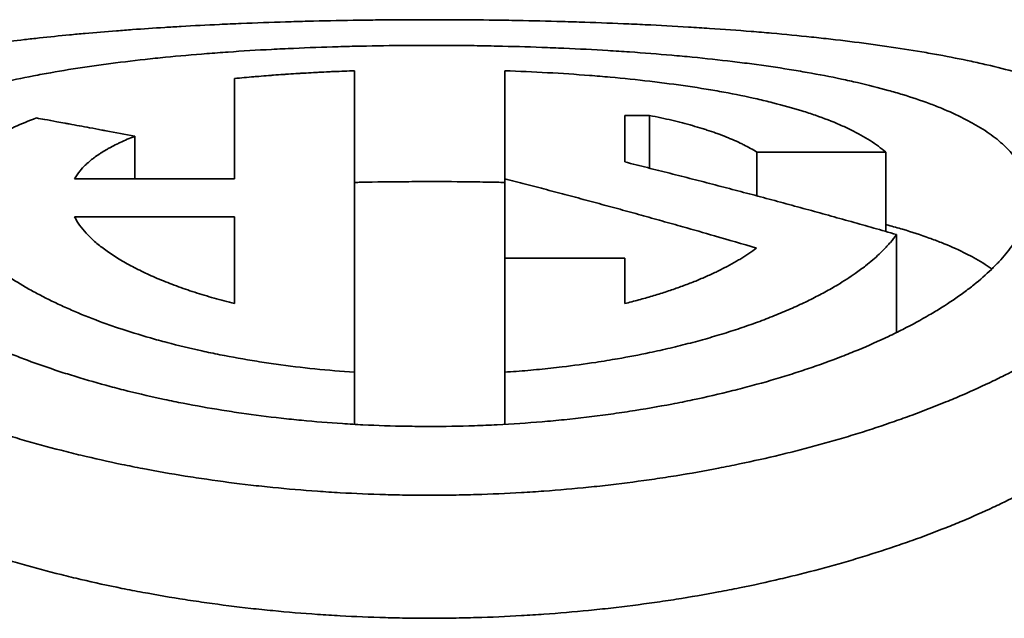
# Model space of a CAD drawing. Units: inches. Extents: x -2 to 184, y 6 to 125.
# Drawn here: x 71 to 71, y 34 to 34 of the extents above; entities that cross this region are included whole.
import ezdxf

# ---------------------------------------------------------------- set-up
doc = ezdxf.new("R2010")
doc.units = ezdxf.units.IN
doc.header["$LTSCALE"] = 12.307692
doc.header["$MEASUREMENT"] = 0
doc.layers.add('Visible Edges(ANSI)', color=7, linetype='Continuous', lineweight=35)

msp = doc.modelspace()

# ---------------------------------------------------------------- linework, layer by layer
at = {"layer": 'Visible Edges(ANSI)'}
for p, q in [((71.17834, 34.15287), (71.17834, 34.10935)), ((71.2, 34.15287), (71.2, 34.13727)), ((71.16102, 34.13727), (71.16102, 34.15174)), ((71.21732, 34.1397), (71.21732, 34.14641)), ((71.21732, 34.14641), (71.22092, 34.14641)), ((71.22092, 34.1388), (71.22092, 34.14641)), ((71.1466, 34.13727), (71.1466, 34.1434)), ((71.23641, 34.14112), (71.25499, 34.14112)), ((71.23641, 34.1348), (71.23641, 34.14112)), ((71.25499, 34.12967), (71.25499, 34.14112)), ((71.13793, 34.13727), (71.16102, 34.13727)), ((71.2, 34.1258), (71.2, 34.13727)), ((71.13793, 34.13176), (71.16102, 34.13176)), ((71.16102, 34.11926), (71.16102, 34.13176)), ((71.25655, 34.11506), (71.25655, 34.12923)), ((71.21732, 34.1258), (71.2, 34.1258)), ((71.2, 34.1258), (71.2, 34.10935)), ((71.21732, 34.11926), (71.21732, 34.1258)), ((71.17834, 34.10182), (71.17834, 34.10935)), ((71.2, 34.10182), (71.2, 34.10935))]:
    msp.add_line(p, q, dxfattribs=at)
for points, knots in [([(71.10385, 34.11009), (71.1052, 34.10937), (71.1066, 34.10867), (71.10805, 34.10798), (71.1095, 34.10728), (71.11099, 34.1066), (71.11254, 34.10594), (71.11331, 34.10561), (71.1141, 34.10528), (71.11489, 34.10495), (71.11648, 34.1043), (71.11812, 34.10367), (71.1198, 34.10306), (71.12064, 34.10275), (71.12149, 34.10245), (71.12235, 34.10215), (71.12407, 34.10155), (71.12583, 34.10097), (71.12763, 34.10042), (71.12853, 34.10014), (71.12944, 34.09987), (71.13036, 34.0996), (71.1322, 34.09907), (71.13407, 34.09855), (71.13597, 34.09807), (71.13693, 34.09782), (71.13789, 34.09758), (71.13885, 34.09735), (71.14079, 34.09689), (71.14276, 34.09645), (71.14475, 34.09603), (71.14575, 34.09583), (71.14675, 34.09563), (71.14776, 34.09543), (71.14979, 34.09505), (71.15183, 34.09469), (71.1539, 34.09435), (71.15493, 34.09419), (71.15597, 34.09403), (71.15702, 34.09388), (71.15911, 34.09357), (71.16121, 34.0933), (71.16334, 34.09305), (71.1644, 34.09293), (71.16547, 34.09282), (71.16654, 34.09271), (71.16868, 34.09249), (71.17083, 34.09231), (71.17299, 34.09216), (71.17407, 34.09208), (71.17516, 34.09201), (71.17624, 34.09195), (71.17841, 34.09182), (71.18059, 34.09173), (71.18278, 34.09167), (71.18387, 34.09164), (71.18496, 34.09162), (71.18605, 34.0916), (71.18824, 34.09157), (71.19043, 34.09157), (71.19261, 34.09161), (71.19371, 34.09162), (71.1948, 34.09165), (71.19589, 34.09168), (71.19807, 34.09174), (71.20025, 34.09184), (71.20242, 34.09197), (71.20351, 34.09203), (71.20459, 34.0921), (71.20567, 34.09218), (71.20784, 34.09234), (71.20999, 34.09252), (71.21212, 34.09274), (71.21319, 34.09285), (71.21426, 34.09297), (71.21532, 34.09309), (71.21744, 34.09334), (71.21955, 34.09362), (71.22163, 34.09392), (71.22268, 34.09408), (71.22372, 34.09424), (71.22475, 34.0944), (71.22682, 34.09474), (71.22886, 34.0951), (71.23088, 34.09549), (71.23189, 34.09569), (71.23289, 34.09589), (71.23389, 34.0961), (71.23588, 34.09651), (71.23784, 34.09695), (71.23978, 34.09742), (71.24074, 34.09765), (71.2417, 34.09789), (71.24265, 34.09814), (71.24455, 34.09863), (71.24642, 34.09914), (71.24826, 34.09968), (71.24917, 34.09995), (71.25008, 34.10022), (71.25098, 34.1005), (71.25277, 34.10106), (71.25453, 34.10164), (71.25625, 34.10224), (71.25711, 34.10254), (71.25795, 34.10284), (71.25879, 34.10315), (71.26047, 34.10377), (71.2621, 34.1044), (71.26369, 34.10505), (71.26448, 34.10538), (71.26526, 34.10571), (71.26603, 34.10604), (71.26757, 34.10671), (71.26907, 34.10739), (71.27051, 34.10808), (71.27123, 34.10843), (71.27194, 34.10878), (71.27264, 34.10913), (71.27403, 34.10984), (71.27537, 34.11055), (71.27666, 34.11128), (71.2773, 34.11164), (71.27794, 34.11201), (71.27855, 34.11238), (71.27979, 34.11311), (71.28097, 34.11386), (71.28209, 34.11461), (71.28265, 34.11498), (71.2832, 34.11536), (71.28373, 34.11574), (71.28479, 34.11649), (71.2858, 34.11725), (71.28675, 34.11802), (71.28722, 34.1184), (71.28768, 34.11878), (71.28813, 34.11916), (71.28901, 34.11993), (71.28984, 34.1207), (71.2906, 34.12146), (71.29099, 34.12185), (71.29135, 34.12223), (71.29171, 34.12261), (71.29241, 34.12338), (71.29305, 34.12414), (71.29362, 34.1249), (71.29391, 34.12528), (71.29418, 34.12566), (71.29444, 34.12604), (71.29495, 34.1268), (71.2954, 34.12755), (71.29578, 34.12829), (71.29597, 34.12867), (71.29614, 34.12904), (71.2963, 34.12941), (71.29662, 34.13015), (71.29687, 34.13088), (71.29705, 34.1316), (71.29714, 34.13196), (71.29722, 34.13232), (71.29728, 34.13268), (71.2974, 34.1334), (71.29745, 34.1341), (71.29743, 34.1348), (71.29743, 34.13514), (71.2974, 34.13549), (71.29736, 34.13583), (71.29728, 34.13651), (71.29714, 34.13718), (71.29692, 34.13784), (71.29682, 34.13817), (71.29669, 34.1385), (71.29656, 34.13882), (71.29628, 34.13947), (71.29593, 34.1401), (71.29552, 34.14072), (71.29532, 34.14103), (71.2951, 34.14134), (71.29486, 34.14164), (71.29439, 34.14225), (71.29385, 34.14284), (71.29324, 34.14341), (71.29294, 34.1437), (71.29263, 34.14399), (71.29229, 34.14427), (71.29163, 34.14483), (71.2909, 34.14537), (71.29011, 34.1459), (71.28971, 34.14617), (71.2893, 34.14643), (71.28887, 34.14669), (71.28802, 34.1472), (71.28711, 34.1477), (71.28613, 34.14818), (71.28565, 34.14842), (71.28515, 34.14866), (71.28463, 34.14889), (71.2836, 34.14936), (71.28251, 34.14981), (71.28136, 34.15025), (71.28079, 34.15046), (71.2802, 34.15068), (71.2796, 34.15088), (71.2784, 34.1513), (71.27714, 34.15171), (71.27583, 34.15209), (71.27517, 34.15229), (71.2745, 34.15248), (71.27382, 34.15266), (71.27246, 34.15303), (71.27104, 34.15339), (71.26958, 34.15373), (71.26884, 34.1539), (71.2681, 34.15406), (71.26734, 34.15423), (71.26583, 34.15455), (71.26427, 34.15486), (71.26266, 34.15516), (71.26186, 34.1553), (71.26104, 34.15545), (71.26022, 34.15559), (71.25857, 34.15587), (71.25688, 34.15613), (71.25514, 34.15639), (71.25427, 34.15651), (71.2534, 34.15663), (71.25251, 34.15675), (71.25074, 34.15699), (71.24892, 34.15722), (71.24707, 34.15743), (71.24615, 34.15753), (71.24522, 34.15763), (71.24428, 34.15773), (71.24239, 34.15793), (71.24048, 34.15812), (71.23853, 34.15829), (71.23756, 34.15838), (71.23658, 34.15846), (71.23559, 34.15854), (71.23361, 34.1587), (71.23161, 34.15885), (71.22958, 34.15898), (71.22856, 34.15905), (71.22754, 34.15912), (71.22652, 34.15918), (71.22446, 34.1593), (71.22239, 34.15941), (71.22029, 34.15952), (71.21925, 34.15957), (71.21819, 34.15962), (71.21714, 34.15966), (71.21502, 34.15975), (71.21289, 34.15983), (71.21075, 34.1599), (71.20968, 34.15993), (71.2086, 34.15997), (71.20753, 34.15999), (71.20537, 34.16005), (71.2032, 34.1601), (71.20103, 34.16014), (71.19994, 34.16016), (71.19885, 34.16017), (71.19776, 34.16019), (71.19558, 34.16021), (71.1934, 34.16023), (71.19121, 34.16024), (71.19012, 34.16024), (71.18902, 34.16024), (71.18793, 34.16024), (71.18574, 34.16023), (71.18356, 34.16022), (71.18138, 34.1602), (71.18028, 34.16018), (71.1792, 34.16017), (71.17811, 34.16015), (71.17593, 34.16012), (71.17376, 34.16007), (71.1716, 34.16002), (71.17053, 34.15999), (71.16945, 34.15996), (71.16838, 34.15992), (71.16623, 34.15986), (71.1641, 34.15978), (71.16198, 34.15969), (71.16092, 34.15965), (71.15987, 34.1596), (71.15882, 34.15955), (71.15696, 34.15947), (71.15512, 34.15937), (71.1533, 34.15926), (71.1525, 34.15922), (71.15171, 34.15917), (71.15093, 34.15912), (71.14936, 34.15902), (71.1478, 34.15892), (71.14626, 34.15881), (71.14549, 34.15875), (71.14472, 34.15869), (71.14396, 34.15863), (71.14244, 34.15852), (71.14093, 34.15839), (71.13944, 34.15826), (71.13869, 34.15819), (71.13795, 34.15812), (71.13721, 34.15805), (71.13574, 34.15791), (71.13429, 34.15776), (71.13285, 34.1576), (71.13213, 34.15753), (71.13142, 34.15745), (71.13072, 34.15736), (71.1293, 34.1572), (71.12791, 34.15703), (71.12654, 34.15685), (71.12586, 34.15676), (71.12518, 34.15667), (71.1245, 34.15657), (71.12316, 34.15638), (71.12184, 34.15619), (71.12054, 34.15598), (71.11989, 34.15588), (71.11924, 34.15578), (71.11861, 34.15567), (71.1167, 34.15535), (71.11485, 34.15501), (71.11306, 34.15465), (71.11067, 34.15418), (71.10839, 34.15366), (71.10623, 34.15311)], [0, 0, 0, 0, 0.060606, 0.060606, 0.060606, 0.121212, 0.121212, 0.121212, 0.151515, 0.151515, 0.151515, 0.212121, 0.212121, 0.212121, 0.242424, 0.242424, 0.242424, 0.30303, 0.30303, 0.30303, 0.333333, 0.333333, 0.333333, 0.393939, 0.393939, 0.393939, 0.424242, 0.424242, 0.424242, 0.484848, 0.484848, 0.484848, 0.515152, 0.515152, 0.515152, 0.575758, 0.575758, 0.575758, 0.606061, 0.606061, 0.606061, 0.666667, 0.666667, 0.666667, 0.69697, 0.69697, 0.69697, 0.757576, 0.757576, 0.757576, 0.787879, 0.787879, 0.787879, 0.848485, 0.848485, 0.848485, 0.878788, 0.878788, 0.878788, 0.939394, 0.939394, 0.939394, 0.969697, 0.969697, 0.969697, 1.030303, 1.030303, 1.030303, 1.060606, 1.060606, 1.060606, 1.121212, 1.121212, 1.121212, 1.151515, 1.151515, 1.151515, 1.212121, 1.212121, 1.212121, 1.242424, 1.242424, 1.242424, 1.30303, 1.30303, 1.30303, 1.333333, 1.333333, 1.333333, 1.393939, 1.393939, 1.393939, 1.424242, 1.424242, 1.424242, 1.484848, 1.484848, 1.484848, 1.515152, 1.515152, 1.515152, 1.575758, 1.575758, 1.575758, 1.606061, 1.606061, 1.606061, 1.666667, 1.666667, 1.666667, 1.69697, 1.69697, 1.69697, 1.757576, 1.757576, 1.757576, 1.787879, 1.787879, 1.787879, 1.848485, 1.848485, 1.848485, 1.878788, 1.878788, 1.878788, 1.939394, 1.939394, 1.939394, 1.969697, 1.969697, 1.969697, 2.030303, 2.030303, 2.030303, 2.060606, 2.060606, 2.060606, 2.121212, 2.121212, 2.121212, 2.151515, 2.151515, 2.151515, 2.212121, 2.212121, 2.212121, 2.242424, 2.242424, 2.242424, 2.30303, 2.30303, 2.30303, 2.333333, 2.333333, 2.333333, 2.393939, 2.393939, 2.393939, 2.424242, 2.424242, 2.424242, 2.484848, 2.484848, 2.484848, 2.515152, 2.515152, 2.515152, 2.575758, 2.575758, 2.575758, 2.606061, 2.606061, 2.606061, 2.666667, 2.666667, 2.666667, 2.69697, 2.69697, 2.69697, 2.757576, 2.757576, 2.757576, 2.787879, 2.787879, 2.787879, 2.848485, 2.848485, 2.848485, 2.878788, 2.878788, 2.878788, 2.939394, 2.939394, 2.939394, 2.969697, 2.969697, 2.969697, 3.030303, 3.030303, 3.030303, 3.060606, 3.060606, 3.060606, 3.121212, 3.121212, 3.121212, 3.151515, 3.151515, 3.151515, 3.212121, 3.212121, 3.212121, 3.242424, 3.242424, 3.242424, 3.30303, 3.30303, 3.30303, 3.333333, 3.333333, 3.333333, 3.393939, 3.393939, 3.393939, 3.424242, 3.424242, 3.424242, 3.484848, 3.484848, 3.484848, 3.515152, 3.515152, 3.515152, 3.575758, 3.575758, 3.575758, 3.606061, 3.606061, 3.606061, 3.666667, 3.666667, 3.666667, 3.69697, 3.69697, 3.69697, 3.757576, 3.757576, 3.757576, 3.787879, 3.787879, 3.787879, 3.848485, 3.848485, 3.848485, 3.878788, 3.878788, 3.878788, 3.939394, 3.939394, 3.939394, 3.969697, 3.969697, 3.969697, 4.030303, 4.030303, 4.030303, 4.060606, 4.060606, 4.060606, 4.121212, 4.121212, 4.121212, 4.151515, 4.151515, 4.151515, 4.212121, 4.212121, 4.212121, 4.242424, 4.242424, 4.242424, 4.30303, 4.30303, 4.30303, 4.333333, 4.333333, 4.333333, 4.386894, 4.386894, 4.386894, 4.410152, 4.410152, 4.410152, 4.456668, 4.456668, 4.456668, 4.479926, 4.479926, 4.479926, 4.526442, 4.526442, 4.526442, 4.5497, 4.5497, 4.5497, 4.596216, 4.596216, 4.596216, 4.619474, 4.619474, 4.619474, 4.66599, 4.66599, 4.66599, 4.689248, 4.689248, 4.689248, 4.735764, 4.735764, 4.735764, 4.759022, 4.759022, 4.759022, 4.828796, 4.828796, 4.828796, 4.921828, 4.921828, 4.921828, 4.921828]), ([(71.12282, 34.14999), (71.12422, 34.15038), (71.12569, 34.15076), (71.12722, 34.15111), (71.12875, 34.15147), (71.13034, 34.15181), (71.13198, 34.15213), (71.1328, 34.15229), (71.13364, 34.15244), (71.13449, 34.15259), (71.13618, 34.15289), (71.13793, 34.15317), (71.13973, 34.15344), (71.14063, 34.15357), (71.14154, 34.1537), (71.14246, 34.15382), (71.1443, 34.15407), (71.14618, 34.15429), (71.14811, 34.15451), (71.14907, 34.15461), (71.15005, 34.15471), (71.15103, 34.15481), (71.15299, 34.155), (71.15499, 34.15518), (71.15702, 34.15534), (71.15804, 34.15542), (71.15906, 34.1555), (71.16009, 34.15557), (71.16215, 34.15571), (71.16424, 34.15584), (71.16635, 34.15595), (71.16741, 34.156), (71.16847, 34.15606), (71.16953, 34.1561), (71.17166, 34.1562), (71.17381, 34.15628), (71.17597, 34.15634), (71.17705, 34.15637), (71.17814, 34.1564), (71.17922, 34.15642), (71.1814, 34.15647), (71.18358, 34.1565), (71.18576, 34.15652), (71.18686, 34.15653), (71.18795, 34.15653), (71.18904, 34.15653), (71.19123, 34.15653), (71.19342, 34.15652), (71.1956, 34.15649), (71.19669, 34.15647), (71.19778, 34.15645), (71.19887, 34.15643), (71.20104, 34.15638), (71.2032, 34.15632), (71.20535, 34.15624), (71.20643, 34.1562), (71.2075, 34.15616), (71.20856, 34.15611), (71.21069, 34.15602), (71.21281, 34.15591), (71.2149, 34.15579), (71.21594, 34.15572), (71.21698, 34.15566), (71.21801, 34.15558), (71.22007, 34.15544), (71.22211, 34.15528), (71.22411, 34.15511), (71.22511, 34.15502), (71.2261, 34.15493), (71.22708, 34.15483), (71.22905, 34.15464), (71.23098, 34.15443), (71.23287, 34.1542), (71.23381, 34.15409), (71.23475, 34.15397), (71.23567, 34.15385), (71.23752, 34.1536), (71.23932, 34.15334), (71.24107, 34.15306), (71.24194, 34.15292), (71.24281, 34.15277), (71.24366, 34.15262), (71.24536, 34.15233), (71.247, 34.15201), (71.2486, 34.15167), (71.24939, 34.1515), (71.25017, 34.15133), (71.25094, 34.15115), (71.25247, 34.1508), (71.25395, 34.15043), (71.25536, 34.15003), (71.25606, 34.14984), (71.25675, 34.14964), (71.25743, 34.14943), (71.25877, 34.14902), (71.26005, 34.14859), (71.26127, 34.14814), (71.26187, 34.14792), (71.26246, 34.14769), (71.26303, 34.14745), (71.26417, 34.14699), (71.26525, 34.1465), (71.26624, 34.14599), (71.26674, 34.14574), (71.26722, 34.14548), (71.26768, 34.14522), (71.26861, 34.1447), (71.26946, 34.14416), (71.27023, 34.1436), (71.27061, 34.14332), (71.27098, 34.14304), (71.27133, 34.14275), (71.27202, 34.14217), (71.27263, 34.14158), (71.27317, 34.14097), (71.27343, 34.14067), (71.27368, 34.14036), (71.27391, 34.14005), (71.27436, 34.13942), (71.27473, 34.13878), (71.27502, 34.13813), (71.27517, 34.1378), (71.27529, 34.13747), (71.27539, 34.13714), (71.2756, 34.13647), (71.27573, 34.13579), (71.27577, 34.1351), (71.27579, 34.13475), (71.27579, 34.13441), (71.27577, 34.13406), (71.27573, 34.13335), (71.2756, 34.13264), (71.2754, 34.13192), (71.27529, 34.13156), (71.27517, 34.1312), (71.27503, 34.13084), (71.27474, 34.13011), (71.27437, 34.12938), (71.27392, 34.12864), (71.27369, 34.12827), (71.27344, 34.1279), (71.27318, 34.12753), (71.27264, 34.12679), (71.27203, 34.12604), (71.27134, 34.1253), (71.27099, 34.12492), (71.27063, 34.12455), (71.27024, 34.12418), (71.26947, 34.12344), (71.26863, 34.12269), (71.26771, 34.12196), (71.26724, 34.12159), (71.26676, 34.12122), (71.26627, 34.12085), (71.26527, 34.12012), (71.2642, 34.11939), (71.26306, 34.11868), (71.26249, 34.11832), (71.2619, 34.11796), (71.26129, 34.11761), (71.26008, 34.1169), (71.2588, 34.1162), (71.25746, 34.11552), (71.25678, 34.11518), (71.25609, 34.11484), (71.25539, 34.1145), (71.25398, 34.11384), (71.25251, 34.11318), (71.25097, 34.11255), (71.25021, 34.11223), (71.24943, 34.11192), (71.24863, 34.11161), (71.24704, 34.11099), (71.24539, 34.1104), (71.24369, 34.10982), (71.24284, 34.10954), (71.24198, 34.10926), (71.24111, 34.10898), (71.23936, 34.10843), (71.23756, 34.1079), (71.23571, 34.10741), (71.23479, 34.10716), (71.23386, 34.10691), (71.23291, 34.10668), (71.23102, 34.10621), (71.22909, 34.10576), (71.22713, 34.10535), (71.22614, 34.10514), (71.22515, 34.10494), (71.22415, 34.10475), (71.22215, 34.10437), (71.22012, 34.10402), (71.21806, 34.1037), (71.21702, 34.10354), (71.21599, 34.10339), (71.21494, 34.10325), (71.21285, 34.10296), (71.21074, 34.10271), (71.20861, 34.10249), (71.20754, 34.10238), (71.20647, 34.10229), (71.2054, 34.10219), (71.20325, 34.10201), (71.20109, 34.10187), (71.19891, 34.10176), (71.19783, 34.10171), (71.19674, 34.10166), (71.19565, 34.10162), (71.19347, 34.10155), (71.19128, 34.10151), (71.18909, 34.10152), (71.188, 34.10152), (71.1869, 34.10153), (71.18581, 34.10154), (71.18372, 34.10158), (71.18163, 34.10165), (71.17955, 34.10175), (71.17856, 34.1018), (71.17757, 34.10186), (71.17658, 34.10192), (71.1746, 34.10205), (71.17263, 34.10221), (71.17068, 34.1024), (71.1697, 34.10249), (71.16873, 34.10259), (71.16776, 34.1027), (71.16582, 34.10292), (71.1639, 34.10317), (71.16201, 34.10344), (71.16106, 34.10358), (71.16011, 34.10372), (71.15917, 34.10387), (71.1573, 34.10418), (71.15545, 34.1045), (71.15362, 34.10486), (71.15271, 34.10504), (71.15181, 34.10522), (71.15091, 34.10541), (71.14912, 34.10579), (71.14736, 34.1062), (71.14563, 34.10663), (71.14476, 34.10684), (71.14391, 34.10706), (71.14306, 34.10729), (71.14137, 34.10774), (71.13971, 34.10822), (71.1381, 34.10871), (71.13729, 34.10896), (71.13649, 34.10921), (71.13571, 34.10947), (71.13414, 34.10998), (71.13261, 34.11052), (71.13112, 34.11107), (71.13038, 34.11135), (71.12965, 34.11163), (71.12893, 34.11191), (71.12749, 34.11248), (71.12611, 34.11307), (71.12477, 34.11367), (71.12343, 34.11426), (71.12215, 34.11488), (71.12092, 34.1155)], [-1.780236, -1.780236, -1.780236, -1.780236, -1.704478, -1.704478, -1.704478, -1.628721, -1.628721, -1.628721, -1.590842, -1.590842, -1.590842, -1.515084, -1.515084, -1.515084, -1.477206, -1.477206, -1.477206, -1.401448, -1.401448, -1.401448, -1.363569, -1.363569, -1.363569, -1.287812, -1.287812, -1.287812, -1.249933, -1.249933, -1.249933, -1.174175, -1.174175, -1.174175, -1.136296, -1.136296, -1.136296, -1.060539, -1.060539, -1.060539, -1.02266, -1.02266, -1.02266, -0.946903, -0.946903, -0.946903, -0.909024, -0.909024, -0.909024, -0.833266, -0.833266, -0.833266, -0.795387, -0.795387, -0.795387, -0.71963, -0.71963, -0.71963, -0.681751, -0.681751, -0.681751, -0.605993, -0.605993, -0.605993, -0.568115, -0.568115, -0.568115, -0.492357, -0.492357, -0.492357, -0.454478, -0.454478, -0.454478, -0.378721, -0.378721, -0.378721, -0.340842, -0.340842, -0.340842, -0.265084, -0.265084, -0.265084, -0.227206, -0.227206, -0.227206, -0.151448, -0.151448, -0.151448, -0.113569, -0.113569, -0.113569, -0.037812, -0.037812, -0.037812, 0.000067, 0.000067, 0.000067, 0.075825, 0.075825, 0.075825, 0.113704, 0.113704, 0.113704, 0.189461, 0.189461, 0.189461, 0.22734, 0.22734, 0.22734, 0.303097, 0.303097, 0.303097, 0.340976, 0.340976, 0.340976, 0.416734, 0.416734, 0.416734, 0.454613, 0.454613, 0.454613, 0.53037, 0.53037, 0.53037, 0.568249, 0.568249, 0.568249, 0.644007, 0.644007, 0.644007, 0.681885, 0.681885, 0.681885, 0.757643, 0.757643, 0.757643, 0.795522, 0.795522, 0.795522, 0.871279, 0.871279, 0.871279, 0.909158, 0.909158, 0.909158, 0.984916, 0.984916, 0.984916, 1.022794, 1.022794, 1.022794, 1.098552, 1.098552, 1.098552, 1.136431, 1.136431, 1.136431, 1.212188, 1.212188, 1.212188, 1.250067, 1.250067, 1.250067, 1.325825, 1.325825, 1.325825, 1.363704, 1.363704, 1.363704, 1.439461, 1.439461, 1.439461, 1.47734, 1.47734, 1.47734, 1.553097, 1.553097, 1.553097, 1.590976, 1.590976, 1.590976, 1.666734, 1.666734, 1.666734, 1.704613, 1.704613, 1.704613, 1.78037, 1.78037, 1.78037, 1.818249, 1.818249, 1.818249, 1.894007, 1.894007, 1.894007, 1.931885, 1.931885, 1.931885, 2.007643, 2.007643, 2.007643, 2.045522, 2.045522, 2.045522, 2.121279, 2.121279, 2.121279, 2.159158, 2.159158, 2.159158, 2.234916, 2.234916, 2.234916, 2.272794, 2.272794, 2.272794, 2.345295, 2.345295, 2.345295, 2.379917, 2.379917, 2.379917, 2.44916, 2.44916, 2.44916, 2.483781, 2.483781, 2.483781, 2.553025, 2.553025, 2.553025, 2.587646, 2.587646, 2.587646, 2.65689, 2.65689, 2.65689, 2.691511, 2.691511, 2.691511, 2.760755, 2.760755, 2.760755, 2.795376, 2.795376, 2.795376, 2.86462, 2.86462, 2.86462, 2.899241, 2.899241, 2.899241, 2.968484, 2.968484, 2.968484, 3.003106, 3.003106, 3.003106, 3.072349, 3.072349, 3.072349, 3.141593, 3.141593, 3.141593, 3.141593]), ([(71.16102, 34.15174), (71.16148, 34.15179), (71.16194, 34.15183), (71.16241, 34.15187), (71.16287, 34.15192), (71.16334, 34.15196), (71.1638, 34.152), (71.16404, 34.15202), (71.16427, 34.15204), (71.16451, 34.15206), (71.16498, 34.1521), (71.16545, 34.15214), (71.16593, 34.15218), (71.16616, 34.15219), (71.1664, 34.15221), (71.16664, 34.15223), (71.16711, 34.15227), (71.16759, 34.1523), (71.16807, 34.15233), (71.16831, 34.15235), (71.16855, 34.15237), (71.16879, 34.15238), (71.16927, 34.15242), (71.16975, 34.15245), (71.17024, 34.15248), (71.17048, 34.15249), (71.17072, 34.15251), (71.17097, 34.15252), (71.17145, 34.15255), (71.17194, 34.15258), (71.17243, 34.1526), (71.17267, 34.15262), (71.17292, 34.15263), (71.17316, 34.15264), (71.17365, 34.15267), (71.17414, 34.15269), (71.17463, 34.15272), (71.17488, 34.15273), (71.17512, 34.15274), (71.17537, 34.15275), (71.17586, 34.15277), (71.17636, 34.15279), (71.17685, 34.15281), (71.17735, 34.15283), (71.17785, 34.15285), (71.17834, 34.15287)], [2.8801391, 2.8801391, 2.8801391, 2.8801391, 2.9019269, 2.9019269, 2.9019269, 2.9237147, 2.9237147, 2.9237147, 2.9346086, 2.9346086, 2.9346086, 2.9563964, 2.9563964, 2.9563964, 2.9672903, 2.9672903, 2.9672903, 2.9890781, 2.9890781, 2.9890781, 2.999972, 2.999972, 2.999972, 3.0217598, 3.0217598, 3.0217598, 3.0326537, 3.0326537, 3.0326537, 3.0544415, 3.0544415, 3.0544415, 3.0653354, 3.0653354, 3.0653354, 3.0871232, 3.0871232, 3.0871232, 3.0980171, 3.0980171, 3.0980171, 3.1198049, 3.1198049, 3.1198049, 3.1415927, 3.1415927, 3.1415927, 3.1415927]), ([(71.25499, 34.14112), (71.25433, 34.14169), (71.25358, 34.14225), (71.25274, 34.14279), (71.2519, 34.14332), (71.25097, 34.14384), (71.24996, 34.14434), (71.24946, 34.14459), (71.24893, 34.14483), (71.24838, 34.14507), (71.24728, 34.14555), (71.24611, 34.146), (71.24485, 34.14644), (71.24422, 34.14666), (71.24358, 34.14687), (71.24291, 34.14708), (71.24158, 34.14749), (71.24017, 34.14788), (71.2387, 34.14825), (71.23796, 34.14844), (71.2372, 34.14862), (71.23643, 34.14879), (71.23489, 34.14914), (71.23328, 34.14947), (71.23161, 34.14978), (71.23078, 34.14993), (71.22993, 34.15008), (71.22907, 34.15022), (71.22734, 34.1505), (71.22556, 34.15076), (71.22373, 34.151), (71.22282, 34.15112), (71.22189, 34.15124), (71.22096, 34.15135), (71.21908, 34.15157), (71.21716, 34.15176), (71.21521, 34.15194), (71.21423, 34.15203), (71.21324, 34.15211), (71.21225, 34.15219), (71.21026, 34.15234), (71.20824, 34.15248), (71.20619, 34.15259), (71.20415, 34.1527), (71.20208, 34.15279), (71.2, 34.15287)], [0, 0, 0, 0, 0.09134, 0.09134, 0.09134, 0.18268, 0.18268, 0.18268, 0.22835, 0.22835, 0.22835, 0.31969, 0.31969, 0.31969, 0.36536, 0.36536, 0.36536, 0.4567, 0.4567, 0.4567, 0.50237, 0.50237, 0.50237, 0.59371, 0.59371, 0.59371, 0.63938, 0.63938, 0.63938, 0.73072, 0.73072, 0.73072, 0.77639, 0.77639, 0.77639, 0.86773, 0.86773, 0.86773, 0.9134, 0.9134, 0.9134, 1.00474, 1.00474, 1.00474, 1.09608, 1.09608, 1.09608, 1.09608]), ([(71.22092, 34.14641), (71.22147, 34.1463), (71.22202, 34.14619), (71.22255, 34.14608), (71.22309, 34.14596), (71.22361, 34.14584), (71.22413, 34.14572), (71.22439, 34.14566), (71.22464, 34.14559), (71.2249, 34.14553), (71.2254, 34.1454), (71.2259, 34.14528), (71.22639, 34.14514), (71.22663, 34.14508), (71.22687, 34.14501), (71.22711, 34.14494), (71.22759, 34.14481), (71.22806, 34.14467), (71.22851, 34.14453), (71.22874, 34.14446), (71.22897, 34.14439), (71.22919, 34.14431), (71.22964, 34.14417), (71.23007, 34.14402), (71.23049, 34.14387), (71.23071, 34.14379), (71.23091, 34.14372), (71.23112, 34.14364), (71.23153, 34.14349), (71.23193, 34.14333), (71.23232, 34.14317), (71.23252, 34.14309), (71.23271, 34.14301), (71.2329, 34.14293), (71.23327, 34.14277), (71.23364, 34.1426), (71.23399, 34.14243), (71.23417, 34.14235), (71.23434, 34.14226), (71.23451, 34.14218), (71.23486, 34.14201), (71.23518, 34.14183), (71.2355, 34.14166), (71.23582, 34.14148), (71.23612, 34.1413), (71.23641, 34.14112)], [2.6578359, 2.6578359, 2.6578359, 2.6578359, 2.698149, 2.698149, 2.698149, 2.738462, 2.738462, 2.738462, 2.7586186, 2.7586186, 2.7586186, 2.7989316, 2.7989316, 2.7989316, 2.8190882, 2.8190882, 2.8190882, 2.8594012, 2.8594012, 2.8594012, 2.8795578, 2.8795578, 2.8795578, 2.9198708, 2.9198708, 2.9198708, 2.9400273, 2.9400273, 2.9400273, 2.9803404, 2.9803404, 2.9803404, 3.0004969, 3.0004969, 3.0004969, 3.04081, 3.04081, 3.04081, 3.0609665, 3.0609665, 3.0609665, 3.1012796, 3.1012796, 3.1012796, 3.1415927, 3.1415927, 3.1415927, 3.1415927]), ([(71.17834, 34.10935), (71.17642, 34.10947), (71.17451, 34.10963), (71.17261, 34.10983), (71.17072, 34.11002), (71.16885, 34.11025), (71.167, 34.11051), (71.16608, 34.11064), (71.16516, 34.11077), (71.16425, 34.11092), (71.16244, 34.11121), (71.16065, 34.11153), (71.15889, 34.11187), (71.15802, 34.11205), (71.15715, 34.11223), (71.15629, 34.11242), (71.15458, 34.1128), (71.1529, 34.1132), (71.15127, 34.11363), (71.15045, 34.11384), (71.14965, 34.11407), (71.14886, 34.11429), (71.14727, 34.11475), (71.14574, 34.11523), (71.14425, 34.11572), (71.14351, 34.11597), (71.14278, 34.11623), (71.14207, 34.11649), (71.14064, 34.11701), (71.13926, 34.11755), (71.13795, 34.11811), (71.1373, 34.11839), (71.13665, 34.11867), (71.13603, 34.11896), (71.13478, 34.11953), (71.13359, 34.12012), (71.13247, 34.12072), (71.13191, 34.12102), (71.13137, 34.12132), (71.13084, 34.12163), (71.12979, 34.12224), (71.12881, 34.12286), (71.1279, 34.12349), (71.12744, 34.12381), (71.12701, 34.12413), (71.12659, 34.12445), (71.12575, 34.12508), (71.12499, 34.12573), (71.1243, 34.12637), (71.12396, 34.1267), (71.12364, 34.12702), (71.12333, 34.12734), (71.12273, 34.12799), (71.1222, 34.12864), (71.12175, 34.12929), (71.12152, 34.12962), (71.12132, 34.12994), (71.12113, 34.13026), (71.12076, 34.13091), (71.12048, 34.13155), (71.12027, 34.13219), (71.12017, 34.13251), (71.12008, 34.13283), (71.12002, 34.13314), (71.1199, 34.13378), (71.11985, 34.1344), (71.11989, 34.13502), (71.11991, 34.13533), (71.11995, 34.13563), (71.12001, 34.13594), (71.12013, 34.13654), (71.12034, 34.13714), (71.12062, 34.13773), (71.12077, 34.13802), (71.12093, 34.13831), (71.12111, 34.13859), (71.12148, 34.13917), (71.12193, 34.13973), (71.12245, 34.14027), (71.12271, 34.14054), (71.123, 34.14081), (71.1233, 34.14108), (71.1239, 34.14161), (71.12459, 34.14212), (71.12535, 34.14262), (71.12573, 34.14287), (71.12612, 34.14312), (71.12654, 34.14336), (71.12737, 34.14384), (71.12828, 34.14431), (71.12926, 34.14476), (71.13024, 34.14521), (71.13129, 34.14564), (71.13241, 34.14605)], [1.116824, 1.116824, 1.116824, 1.116824, 1.201189, 1.201189, 1.201189, 1.285555, 1.285555, 1.285555, 1.327737, 1.327737, 1.327737, 1.412103, 1.412103, 1.412103, 1.454285, 1.454285, 1.454285, 1.538651, 1.538651, 1.538651, 1.580833, 1.580833, 1.580833, 1.665199, 1.665199, 1.665199, 1.707381, 1.707381, 1.707381, 1.791747, 1.791747, 1.791747, 1.83393, 1.83393, 1.83393, 1.918295, 1.918295, 1.918295, 1.960478, 1.960478, 1.960478, 2.044843, 2.044843, 2.044843, 2.087026, 2.087026, 2.087026, 2.171391, 2.171391, 2.171391, 2.213574, 2.213574, 2.213574, 2.297939, 2.297939, 2.297939, 2.340122, 2.340122, 2.340122, 2.424487, 2.424487, 2.424487, 2.46667, 2.46667, 2.46667, 2.551035, 2.551035, 2.551035, 2.593218, 2.593218, 2.593218, 2.677583, 2.677583, 2.677583, 2.719766, 2.719766, 2.719766, 2.804131, 2.804131, 2.804131, 2.846314, 2.846314, 2.846314, 2.930679, 2.930679, 2.930679, 2.972862, 2.972862, 2.972862, 3.057227, 3.057227, 3.057227, 3.141593, 3.141593, 3.141593, 3.141593]), ([(71.13241, 34.14605), (71.1328, 34.14598), (71.1332, 34.14591), (71.13359, 34.14584), (71.13418, 34.14573), (71.13477, 34.14562), (71.13537, 34.14551), (71.13576, 34.14544), (71.13615, 34.14537), (71.13655, 34.1453), (71.13674, 34.14526), (71.13694, 34.14522), (71.13714, 34.14519), (71.13812, 34.145), (71.13911, 34.14482), (71.1401, 34.14464), (71.14069, 34.14453), (71.14128, 34.14442), (71.14187, 34.1443), (71.14207, 34.14427), (71.14226, 34.14423), (71.14246, 34.14419), (71.14384, 34.14393), (71.14522, 34.14367), (71.1466, 34.1434)], [0, 0, 0, 0, 0.00366667, 0.00366667, 0.00366667, 0.00916667, 0.00916667, 0.00916667, 0.01283333, 0.01283333, 0.01283333, 0.01466667, 0.01466667, 0.01466667, 0.02383333, 0.02383333, 0.02383333, 0.02933333, 0.02933333, 0.02933333, 0.03116667, 0.03116667, 0.03116667, 0.044, 0.044, 0.044, 0.044]), ([(71.1466, 34.1434), (71.14623, 34.14326), (71.14587, 34.14311), (71.14553, 34.14297), (71.14518, 34.14282), (71.14484, 34.14267), (71.14451, 34.14251), (71.14435, 34.14244), (71.14419, 34.14236), (71.14403, 34.14228), (71.14371, 34.14213), (71.14341, 34.14197), (71.14311, 34.14181), (71.14296, 34.14173), (71.14282, 34.14165), (71.14267, 34.14156), (71.14239, 34.1414), (71.14211, 34.14124), (71.14185, 34.14107), (71.14172, 34.14099), (71.14159, 34.1409), (71.14146, 34.14082), (71.14121, 34.14065), (71.14096, 34.14048), (71.14073, 34.1403), (71.14061, 34.14022), (71.1405, 34.14013), (71.14039, 34.14004), (71.14017, 34.13987), (71.13996, 34.13969), (71.13976, 34.13951), (71.13966, 34.13942), (71.13957, 34.13933), (71.13947, 34.13924), (71.13919, 34.13897), (71.13894, 34.13869), (71.13871, 34.13841), (71.1384, 34.13804), (71.13814, 34.13766), (71.13793, 34.13727)], [0, 0, 0, 0, 0.0369514, 0.0369514, 0.0369514, 0.0739029, 0.0739029, 0.0739029, 0.0923786, 0.0923786, 0.0923786, 0.12933, 0.12933, 0.12933, 0.1478057, 0.1478057, 0.1478057, 0.1847571, 0.1847571, 0.1847571, 0.2032329, 0.2032329, 0.2032329, 0.2401843, 0.2401843, 0.2401843, 0.25866, 0.25866, 0.25866, 0.2956114, 0.2956114, 0.2956114, 0.3140872, 0.3140872, 0.3140872, 0.3695143, 0.3695143, 0.3695143, 0.4434172, 0.4434172, 0.4434172, 0.4434172]), ([(71.25655, 34.12923), (71.25546, 34.12954), (71.25437, 34.12985), (71.25328, 34.13016), (71.25219, 34.13047), (71.2511, 34.13078), (71.25001, 34.13108), (71.24946, 34.13124), (71.24892, 34.13139), (71.24837, 34.13154), (71.24728, 34.13184), (71.24619, 34.13215), (71.2451, 34.13245), (71.24456, 34.1326), (71.24402, 34.13275), (71.24347, 34.13289), (71.24238, 34.13319), (71.24129, 34.13349), (71.2402, 34.13378), (71.23966, 34.13393), (71.23911, 34.13408), (71.23857, 34.13422), (71.23748, 34.13452), (71.23639, 34.13481), (71.2353, 34.1351), (71.23475, 34.13524), (71.23421, 34.13538), (71.23366, 34.13553), (71.23257, 34.13582), (71.23148, 34.1361), (71.23039, 34.13638), (71.22985, 34.13653), (71.2293, 34.13667), (71.22876, 34.13681), (71.22767, 34.13709), (71.22658, 34.13737), (71.22549, 34.13765), (71.22495, 34.13779), (71.2244, 34.13792), (71.22386, 34.13806), (71.22277, 34.13834), (71.22168, 34.13861), (71.22059, 34.13888), (71.2195, 34.13916), (71.21841, 34.13943), (71.21732, 34.1397)], [0, 0, 0, 0, 0.0108389, 0.0108389, 0.0108389, 0.0216778, 0.0216778, 0.0216778, 0.0270972, 0.0270972, 0.0270972, 0.0379361, 0.0379361, 0.0379361, 0.0433555, 0.0433555, 0.0433555, 0.0541944, 0.0541944, 0.0541944, 0.0596139, 0.0596139, 0.0596139, 0.0704527, 0.0704527, 0.0704527, 0.0758722, 0.0758722, 0.0758722, 0.0867111, 0.0867111, 0.0867111, 0.0921305, 0.0921305, 0.0921305, 0.1029694, 0.1029694, 0.1029694, 0.1083888, 0.1083888, 0.1083888, 0.1192277, 0.1192277, 0.1192277, 0.1300666, 0.1300666, 0.1300666, 0.1300666]), ([(71.2, 34.13674), (71.19962, 34.13675), (71.19924, 34.13676), (71.19887, 34.13677), (71.19778, 34.13679), (71.19669, 34.13681), (71.1956, 34.13682), (71.19342, 34.13685), (71.19123, 34.13687), (71.18904, 34.13687), (71.18795, 34.13687), (71.18686, 34.13686), (71.18576, 34.13685), (71.18358, 34.13684), (71.1814, 34.13681), (71.17922, 34.13676), (71.17893, 34.13676), (71.17864, 34.13675), (71.17834, 34.13674)], [0.7822434, 0.7822434, 0.7822434, 0.7822434, 0.7953874, 0.7953874, 0.7953874, 0.8332661, 0.8332661, 0.8332661, 0.9090237, 0.9090237, 0.9090237, 0.9469025, 0.9469025, 0.9469025, 1.0226601, 1.0226601, 1.0226601, 1.032899, 1.032899, 1.032899, 1.032899]), ([(71.2, 34.13727), (71.20101, 34.13702), (71.20201, 34.13676), (71.20302, 34.13649), (71.20403, 34.13623), (71.20504, 34.13597), (71.20605, 34.1357), (71.20656, 34.13557), (71.20706, 34.13544), (71.20757, 34.1353), (71.20858, 34.13504), (71.20958, 34.13477), (71.21059, 34.1345), (71.2111, 34.13436), (71.2116, 34.13423), (71.21211, 34.13409), (71.21312, 34.13382), (71.21413, 34.13355), (71.21514, 34.13327), (71.21564, 34.13314), (71.21615, 34.133), (71.21665, 34.13286), (71.21766, 34.13258), (71.21867, 34.1323), (71.21968, 34.13203), (71.22018, 34.13189), (71.22069, 34.13175), (71.22119, 34.1316), (71.2222, 34.13132), (71.22321, 34.13104), (71.22422, 34.13076), (71.22472, 34.13061), (71.22523, 34.13047), (71.22573, 34.13033), (71.22725, 34.1299), (71.22876, 34.12947), (71.23028, 34.12903), (71.23229, 34.12845), (71.23431, 34.12786), (71.23633, 34.12727)], [0, 0, 0, 0, 0.0100399, 0.0100399, 0.0100399, 0.0200798, 0.0200798, 0.0200798, 0.0250998, 0.0250998, 0.0250998, 0.0351397, 0.0351397, 0.0351397, 0.0401596, 0.0401596, 0.0401596, 0.0501995, 0.0501995, 0.0501995, 0.0552195, 0.0552195, 0.0552195, 0.0652594, 0.0652594, 0.0652594, 0.0702793, 0.0702793, 0.0702793, 0.0803192, 0.0803192, 0.0803192, 0.0853392, 0.0853392, 0.0853392, 0.100399, 0.100399, 0.100399, 0.1204788, 0.1204788, 0.1204788, 0.1204788]), ([(71.16102, 34.11926), (71.16001, 34.1195), (71.15903, 34.11977), (71.15806, 34.12004), (71.1571, 34.12031), (71.15617, 34.12059), (71.15526, 34.12089), (71.1548, 34.12104), (71.15436, 34.12119), (71.15392, 34.12134), (71.15303, 34.12164), (71.15218, 34.12196), (71.15136, 34.12228), (71.15095, 34.12244), (71.15054, 34.12261), (71.15015, 34.12277), (71.14935, 34.12311), (71.14859, 34.12345), (71.14787, 34.12379), (71.1475, 34.12397), (71.14715, 34.12414), (71.1468, 34.12432), (71.1461, 34.12468), (71.14544, 34.12504), (71.14482, 34.1254), (71.14451, 34.12559), (71.1442, 34.12577), (71.14391, 34.12596), (71.14332, 34.12633), (71.14276, 34.12671), (71.14225, 34.12709), (71.14199, 34.12728), (71.14174, 34.12747), (71.1415, 34.12766), (71.14103, 34.12804), (71.14059, 34.12843), (71.14019, 34.12882), (71.13999, 34.12902), (71.13979, 34.12921), (71.13961, 34.12941), (71.13889, 34.13019), (71.13833, 34.13097), (71.13793, 34.13176)], [-0.8309297, -0.8309297, -0.8309297, -0.8309297, -0.7616855, -0.7616855, -0.7616855, -0.6924414, -0.6924414, -0.6924414, -0.6578193, -0.6578193, -0.6578193, -0.5885752, -0.5885752, -0.5885752, -0.5539531, -0.5539531, -0.5539531, -0.484709, -0.484709, -0.484709, -0.4500869, -0.4500869, -0.4500869, -0.3808428, -0.3808428, -0.3808428, -0.3462207, -0.3462207, -0.3462207, -0.2769766, -0.2769766, -0.2769766, -0.2423545, -0.2423545, -0.2423545, -0.1731103, -0.1731103, -0.1731103, -0.1384883, -0.1384883, -0.1384883, 0, 0, 0, 0]), ([(71.27032, 34.12425), (71.27029, 34.12427), (71.27026, 34.12429), (71.27023, 34.12431), (71.26946, 34.12486), (71.26861, 34.12538), (71.26768, 34.12589), (71.26722, 34.12614), (71.26674, 34.12639), (71.26624, 34.12664), (71.26525, 34.12713), (71.26417, 34.1276), (71.26303, 34.12806), (71.26246, 34.12828), (71.26187, 34.1285), (71.26127, 34.12872), (71.26005, 34.12916), (71.25877, 34.12958), (71.25743, 34.12998), (71.25675, 34.13017), (71.25606, 34.13037), (71.25536, 34.13056), (71.25524, 34.13059), (71.25511, 34.13063), (71.25499, 34.13066)], [-0.3060506, -0.3060506, -0.3060506, -0.3060506, -0.3030975, -0.3030975, -0.3030975, -0.2273399, -0.2273399, -0.2273399, -0.1894611, -0.1894611, -0.1894611, -0.1137036, -0.1137036, -0.1137036, -0.0758248, -0.0758248, -0.0758248, -0.0000672, -0.0000672, -0.0000672, 0.0378116, 0.0378116, 0.0378116, 0.0443595, 0.0443595, 0.0443595, 0.0443595]), ([(71.2, 34.10935), (71.20112, 34.10942), (71.20223, 34.10951), (71.20334, 34.1096), (71.20445, 34.1097), (71.20556, 34.10981), (71.20665, 34.10993), (71.2072, 34.10999), (71.20775, 34.11005), (71.20829, 34.11011), (71.20993, 34.11031), (71.21155, 34.11053), (71.21314, 34.11077), (71.21421, 34.11093), (71.21526, 34.11111), (71.2163, 34.11129), (71.21787, 34.11156), (71.21941, 34.11186), (71.22092, 34.11218), (71.22143, 34.11228), (71.22193, 34.11239), (71.22242, 34.1125), (71.22342, 34.11272), (71.2244, 34.11295), (71.22537, 34.11319), (71.22585, 34.11331), (71.22633, 34.11344), (71.22681, 34.11356), (71.22776, 34.11381), (71.22869, 34.11407), (71.22962, 34.11433), (71.23008, 34.11446), (71.23053, 34.1146), (71.23098, 34.11473), (71.23189, 34.11501), (71.23278, 34.11529), (71.23365, 34.11558), (71.23408, 34.11572), (71.23451, 34.11587), (71.23494, 34.11602), (71.23579, 34.11631), (71.23662, 34.11661), (71.23743, 34.11692), (71.23784, 34.11708), (71.23824, 34.11723), (71.23864, 34.11739), (71.23943, 34.11771), (71.24021, 34.11803), (71.24096, 34.11835), (71.24134, 34.11852), (71.24171, 34.11868), (71.24208, 34.11885), (71.24281, 34.11918), (71.24352, 34.11952), (71.24421, 34.11986), (71.24455, 34.12003), (71.24489, 34.12021), (71.24522, 34.12038), (71.24589, 34.12073), (71.24654, 34.12108), (71.24716, 34.12143), (71.24747, 34.12161), (71.24777, 34.12179), (71.24807, 34.12197), (71.24897, 34.12251), (71.24981, 34.12305), (71.2506, 34.1236), (71.25112, 34.12397), (71.25162, 34.12434), (71.25209, 34.12471), (71.25281, 34.12527), (71.25346, 34.12583), (71.25406, 34.1264), (71.25426, 34.12658), (71.25445, 34.12677), (71.25464, 34.12696), (71.25501, 34.12734), (71.25535, 34.12772), (71.25567, 34.12809), (71.25599, 34.12847), (71.25628, 34.12885), (71.25655, 34.12923)], [0, 0, 0, 0, 0.049095, 0.049095, 0.049095, 0.09819, 0.09819, 0.09819, 0.122737, 0.122737, 0.122737, 0.196379, 0.196379, 0.196379, 0.245474, 0.245474, 0.245474, 0.319117, 0.319117, 0.319117, 0.343664, 0.343664, 0.343664, 0.392759, 0.392759, 0.392759, 0.417306, 0.417306, 0.417306, 0.466401, 0.466401, 0.466401, 0.490949, 0.490949, 0.490949, 0.540043, 0.540043, 0.540043, 0.564591, 0.564591, 0.564591, 0.613686, 0.613686, 0.613686, 0.638233, 0.638233, 0.638233, 0.687328, 0.687328, 0.687328, 0.711875, 0.711875, 0.711875, 0.76097, 0.76097, 0.76097, 0.785518, 0.785518, 0.785518, 0.834613, 0.834613, 0.834613, 0.85916, 0.85916, 0.85916, 0.932802, 0.932802, 0.932802, 0.981897, 0.981897, 0.981897, 1.055539, 1.055539, 1.055539, 1.080087, 1.080087, 1.080087, 1.129182, 1.129182, 1.129182, 1.178277, 1.178277, 1.178277, 1.178277]), ([(71.23633, 34.12727), (71.23599, 34.12701), (71.23563, 34.12675), (71.23525, 34.1265), (71.23488, 34.12624), (71.23448, 34.12599), (71.23407, 34.12573), (71.23387, 34.12561), (71.23366, 34.12548), (71.23344, 34.12536), (71.23302, 34.12511), (71.23257, 34.12486), (71.23211, 34.12462), (71.23188, 34.1245), (71.23165, 34.12438), (71.23141, 34.12426), (71.23094, 34.12402), (71.23045, 34.12378), (71.22994, 34.12354), (71.22969, 34.12343), (71.22943, 34.12331), (71.22917, 34.1232), (71.22865, 34.12296), (71.22811, 34.12274), (71.22757, 34.12251), (71.22729, 34.1224), (71.22701, 34.12229), (71.22673, 34.12218), (71.22617, 34.12196), (71.22559, 34.12175), (71.225, 34.12154), (71.2247, 34.12144), (71.2244, 34.12133), (71.2241, 34.12123), (71.2235, 34.12102), (71.22288, 34.12082), (71.22225, 34.12063), (71.22194, 34.12053), (71.22162, 34.12043), (71.2213, 34.12034), (71.22066, 34.12015), (71.22001, 34.11996), (71.21934, 34.11978), (71.21868, 34.1196), (71.218, 34.11942), (71.21732, 34.11926)], [2.5766793, 2.5766793, 2.5766793, 2.5766793, 2.6237554, 2.6237554, 2.6237554, 2.6708315, 2.6708315, 2.6708315, 2.6943696, 2.6943696, 2.6943696, 2.7414457, 2.7414457, 2.7414457, 2.7649838, 2.7649838, 2.7649838, 2.8120599, 2.8120599, 2.8120599, 2.8355979, 2.8355979, 2.8355979, 2.882674, 2.882674, 2.882674, 2.9062121, 2.9062121, 2.9062121, 2.9532882, 2.9532882, 2.9532882, 2.9768263, 2.9768263, 2.9768263, 3.0239024, 3.0239024, 3.0239024, 3.0474404, 3.0474404, 3.0474404, 3.0945165, 3.0945165, 3.0945165, 3.1415927, 3.1415927, 3.1415927, 3.1415927]), ([(71.29744, 34.11555), (71.29744, 34.11495), (71.29738, 34.11434), (71.29728, 34.11372), (71.29722, 34.11337), (71.29714, 34.11302), (71.29705, 34.11267), (71.29687, 34.11197), (71.29662, 34.11126), (71.2963, 34.11054), (71.29614, 34.11018), (71.29597, 34.10982), (71.29578, 34.10946), (71.2954, 34.10873), (71.29495, 34.108), (71.29444, 34.10727), (71.29418, 34.1069), (71.29391, 34.10653), (71.29362, 34.10616), (71.29305, 34.10543), (71.29241, 34.10468), (71.29171, 34.10394), (71.29135, 34.10357), (71.29099, 34.1032), (71.2906, 34.10283), (71.28984, 34.10208), (71.28901, 34.10134), (71.28813, 34.1006), (71.28768, 34.10022), (71.28722, 34.09985), (71.28675, 34.09948), (71.2858, 34.09874), (71.28479, 34.098), (71.28373, 34.09727), (71.2832, 34.0969), (71.28265, 34.09654), (71.28209, 34.09617), (71.28097, 34.09545), (71.27979, 34.09472), (71.27855, 34.09401), (71.27794, 34.09365), (71.2773, 34.0933), (71.27666, 34.09294), (71.27537, 34.09224), (71.27403, 34.09154), (71.27264, 34.09086), (71.27194, 34.09051), (71.27123, 34.09017), (71.27051, 34.08984), (71.26907, 34.08916), (71.26757, 34.0885), (71.26603, 34.08786), (71.26526, 34.08753), (71.26448, 34.08721), (71.26369, 34.0869), (71.2621, 34.08627), (71.26047, 34.08565), (71.25879, 34.08505), (71.25795, 34.08475), (71.25711, 34.08446), (71.25625, 34.08417), (71.25453, 34.08359), (71.25277, 34.08302), (71.25098, 34.08248), (71.25008, 34.08221), (71.24917, 34.08194), (71.24826, 34.08168), (71.24642, 34.08116), (71.24455, 34.08066), (71.24265, 34.08019), (71.2417, 34.07995), (71.24074, 34.07972), (71.23978, 34.07949), (71.23784, 34.07904), (71.23588, 34.07861), (71.23389, 34.0782), (71.23289, 34.078), (71.23189, 34.07781), (71.23088, 34.07762), (71.22886, 34.07724), (71.22682, 34.07689), (71.22475, 34.07656), (71.22372, 34.0764), (71.22268, 34.07625), (71.22163, 34.0761), (71.21955, 34.0758), (71.21744, 34.07553), (71.21532, 34.07529), (71.21426, 34.07517), (71.21319, 34.07506), (71.21212, 34.07495), (71.20999, 34.07474), (71.20784, 34.07456), (71.20567, 34.0744), (71.20459, 34.07433), (71.20351, 34.07426), (71.20242, 34.0742), (71.20025, 34.07407), (71.19807, 34.07398), (71.19589, 34.07392), (71.1948, 34.07389), (71.19371, 34.07386), (71.19261, 34.07385), (71.19043, 34.07381), (71.18824, 34.07381), (71.18605, 34.07384), (71.18496, 34.07386), (71.18387, 34.07388), (71.18278, 34.07391), (71.18059, 34.07397), (71.17841, 34.07406), (71.17624, 34.07418), (71.17516, 34.07424), (71.17407, 34.0743), (71.17299, 34.07438), (71.17083, 34.07453), (71.16868, 34.07471), (71.16654, 34.07492), (71.16547, 34.07502), (71.1644, 34.07513), (71.16334, 34.07525), (71.16121, 34.07549), (71.15911, 34.07576), (71.15702, 34.07605), (71.15597, 34.0762), (71.15493, 34.07635), (71.1539, 34.07651), (71.15183, 34.07684), (71.14979, 34.07719), (71.14776, 34.07756), (71.14675, 34.07775), (71.14575, 34.07794), (71.14475, 34.07814), (71.14276, 34.07855), (71.14079, 34.07897), (71.13885, 34.07942), (71.13789, 34.07965), (71.13693, 34.07988), (71.13597, 34.08012), (71.13407, 34.08059), (71.1322, 34.08109), (71.13036, 34.08161), (71.12944, 34.08187), (71.12853, 34.08213), (71.12763, 34.0824), (71.12583, 34.08294), (71.12407, 34.0835), (71.12235, 34.08408), (71.12149, 34.08437), (71.12064, 34.08466), (71.1198, 34.08496), (71.11728, 34.08586), (71.11486, 34.08679), (71.11254, 34.08776), (71.11099, 34.0884), (71.1095, 34.08906), (71.10805, 34.08974), (71.1066, 34.09041), (71.1052, 34.09109), (71.10385, 34.09179)], [-2.478371, -2.478371, -2.478371, -2.478371, -2.424242, -2.424242, -2.424242, -2.393939, -2.393939, -2.393939, -2.333333, -2.333333, -2.333333, -2.30303, -2.30303, -2.30303, -2.242424, -2.242424, -2.242424, -2.212121, -2.212121, -2.212121, -2.151515, -2.151515, -2.151515, -2.121212, -2.121212, -2.121212, -2.060606, -2.060606, -2.060606, -2.030303, -2.030303, -2.030303, -1.969697, -1.969697, -1.969697, -1.939394, -1.939394, -1.939394, -1.878788, -1.878788, -1.878788, -1.848485, -1.848485, -1.848485, -1.787879, -1.787879, -1.787879, -1.757576, -1.757576, -1.757576, -1.69697, -1.69697, -1.69697, -1.666667, -1.666667, -1.666667, -1.606061, -1.606061, -1.606061, -1.575758, -1.575758, -1.575758, -1.515152, -1.515152, -1.515152, -1.484848, -1.484848, -1.484848, -1.424242, -1.424242, -1.424242, -1.393939, -1.393939, -1.393939, -1.333333, -1.333333, -1.333333, -1.30303, -1.30303, -1.30303, -1.242424, -1.242424, -1.242424, -1.212121, -1.212121, -1.212121, -1.151515, -1.151515, -1.151515, -1.121212, -1.121212, -1.121212, -1.060606, -1.060606, -1.060606, -1.030303, -1.030303, -1.030303, -0.969697, -0.969697, -0.969697, -0.939394, -0.939394, -0.939394, -0.878788, -0.878788, -0.878788, -0.848485, -0.848485, -0.848485, -0.787879, -0.787879, -0.787879, -0.757576, -0.757576, -0.757576, -0.69697, -0.69697, -0.69697, -0.666667, -0.666667, -0.666667, -0.606061, -0.606061, -0.606061, -0.575758, -0.575758, -0.575758, -0.515152, -0.515152, -0.515152, -0.484848, -0.484848, -0.484848, -0.424242, -0.424242, -0.424242, -0.393939, -0.393939, -0.393939, -0.333333, -0.333333, -0.333333, -0.30303, -0.30303, -0.30303, -0.242424, -0.242424, -0.242424, -0.212121, -0.212121, -0.212121, -0.121212, -0.121212, -0.121212, -0.060606, -0.060606, -0.060606, 0, 0, 0, 0])]:
    msp.add_open_spline(points, degree=3, knots=knots, dxfattribs=at)

doc.saveas('drawing.dxf')
